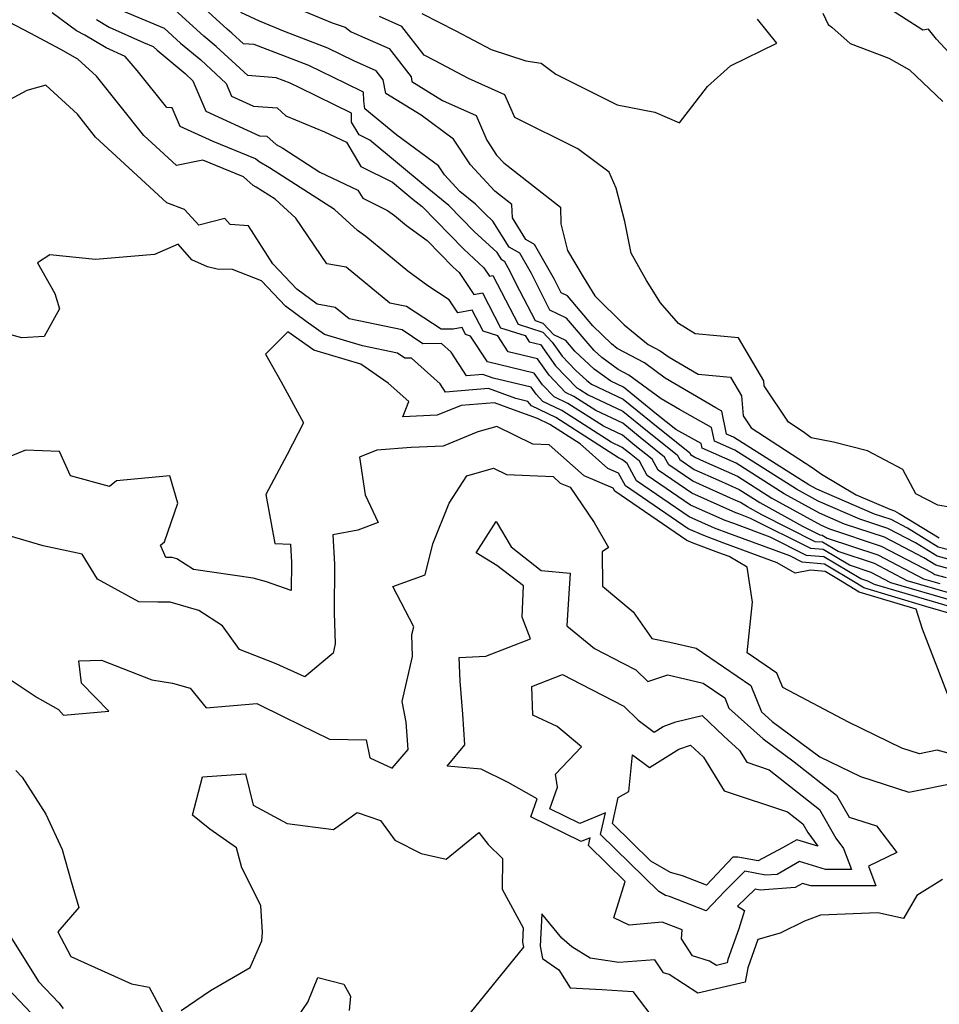
# Model space of a CAD drawing. Extents: x 1892776 to 1899653, y 2707304 to 2715393.
# Drawn here: x 1893324 to 1893454, y 2708282 to 2708421 of the extents above; entities that cross this region are included whole.
import ezdxf

# ---------------------------------------------------------------- set-up
doc = ezdxf.new("R2010")
doc.units = 0

msp = doc.modelspace()

# ---------------------------------------------------------------- linework, layer by layer
at = {"layer": 'Unknown_Line_Type', "color": 0}
for points in [[(1893456.32, 2708344.35, 204), (1893453.37, 2708345.15, 204), (1893450.33, 2708347.02, 204), (1893446.41, 2708349.07, 204), (1893442.42, 2708350.39, 204), (1893436.56, 2708352.91, 204), (1893433.5, 2708354.61, 204), (1893424.76, 2708360.14, 204), (1893421.86, 2708361.42, 204), (1893421.46, 2708363.37, 204), (1893416.93, 2708365.89, 204), (1893414.32, 2708367.42, 204), (1893409.77, 2708370.76, 204), (1893408.24, 2708371.57, 204), (1893405.95, 2708373.25, 204), (1893404.85, 2708374.27, 204), (1893400.95, 2708378.84, 204), (1893398.57, 2708379.98, 204), (1893395.97, 2708385.13, 204), (1893394.31, 2708388.05, 204), (1893392.82, 2708388.86, 204), (1893390.52, 2708392.56, 204), (1893389.37, 2708393.62, 204), (1893388.08, 2708394.95, 204), (1893385.82, 2708396.77, 204), (1893383.66, 2708399.12, 204), (1893382.84, 2708400.38, 204), (1893376.94, 2708404.71, 204), (1893372.39, 2708408.47, 204), (1893372.25, 2708409.6, 204), (1893372.22, 2708410.82, 204), (1893369.7, 2708412.05, 204), (1893364.49, 2708414.56, 204), (1893356.72, 2708417.54, 204), (1893355.24, 2708417.65, 204), (1893353.58, 2708419.18, 204), (1893352.93, 2708419.73, 204), (1893347.06, 2708425.08, 204)], [(1893455.95, 2708338.75, 214), (1893446.82, 2708341.4, 214), (1893444.06, 2708342.84, 214), (1893440.98, 2708343.86, 214), (1893437.26, 2708346.07, 214), (1893435.53, 2708346.23, 214), (1893426.99, 2708350.5, 214), (1893425.3, 2708351.13, 214), (1893424.9, 2708351.28, 214), (1893418.65, 2708354.07, 214), (1893413.9, 2708357.32, 214), (1893413.05, 2708358.87, 214), (1893410.61, 2708360.82, 214), (1893408.85, 2708362.25, 214), (1893406.16, 2708363.53, 214), (1893401.14, 2708366.76, 214), (1893399.2, 2708367.68, 214), (1893397.54, 2708369.41, 214), (1893396.37, 2708371.06, 214), (1893389.75, 2708372.66, 214), (1893387.34, 2708376.3, 214), (1893386.65, 2708376.52, 214), (1893386.15, 2708377.5, 214), (1893384.9, 2708377.28, 214), (1893383.18, 2708377.26, 214), (1893378.3, 2708380.46, 214), (1893375.94, 2708380.96, 214), (1893369.74, 2708386.04, 214), (1893367.02, 2708386.51, 214), (1893362.65, 2708392.96, 214), (1893359.71, 2708395.65, 214), (1893357.04, 2708397.37, 214), (1893356.61, 2708397.6, 214), (1893355.22, 2708398.83, 214), (1893349.47, 2708401.18, 214), (1893345.73, 2708400.42, 214), (1893343.39, 2708402.6, 214), (1893341.12, 2708404.69, 214), (1893334.41, 2708413.06, 214), (1893331.79, 2708415.49, 214), (1893329.39, 2708416.87, 214), (1893325.03, 2708419.18, 214), (1893319.07, 2708422.25, 214)], [(1893454.85, 2708340.02, 212), (1893449.13, 2708341.68, 212), (1893444.53, 2708344.09, 212), (1893439.39, 2708345.79, 212), (1893437.18, 2708347.11, 212), (1893436.14, 2708347.2, 212), (1893428.57, 2708350.99, 212), (1893426.53, 2708352.13, 212), (1893425.54, 2708352.75, 212), (1893424.56, 2708353.19, 212), (1893418.82, 2708355.74, 212), (1893415.43, 2708358.06, 212), (1893414.82, 2708359.17, 212), (1893411.37, 2708361.93, 212), (1893408.89, 2708363.95, 212), (1893405.09, 2708365.77, 212), (1893401.99, 2708367.76, 212), (1893400.8, 2708368.32, 212), (1893398.46, 2708370.75, 212), (1893396.82, 2708373.08, 212), (1893392.7, 2708374.07, 212), (1893391.21, 2708376.33, 212), (1893389.13, 2708377, 212), (1893387.59, 2708379.95, 212), (1893385.57, 2708379.59, 212), (1893384.35, 2708381.42, 212), (1893381.32, 2708383.42, 212), (1893378.49, 2708385.48, 212), (1893372.53, 2708390.38, 212), (1893371.37, 2708391.22, 212), (1893368.11, 2708394.21, 212), (1893358.91, 2708400.12, 212), (1893357.43, 2708400.93, 212), (1893356.94, 2708401.37, 212), (1893350.93, 2708403.81, 212), (1893346.26, 2708405.93, 212), (1893345.15, 2708408.6, 212), (1893344.37, 2708408.66, 212), (1893340.17, 2708413.87, 212), (1893338.48, 2708415.85, 212), (1893335.8, 2708417.06, 212), (1893332.78, 2708418.87, 212), (1893331.59, 2708419.49, 212), (1893328.17, 2708422.05, 212)], [(1893338.27, 2708422.28, 208), (1893343.99, 2708419.87, 208), (1893346.32, 2708417.74, 208), (1893349.17, 2708415.37, 208), (1893352.79, 2708412.03, 208), (1893353.52, 2708410.26, 208), (1893356.63, 2708408.85, 208), (1893359.98, 2708408.59, 208), (1893361.21, 2708407.48, 208), (1893366.7, 2708405.19, 208), (1893369.79, 2708403.72, 208), (1893371.84, 2708400.27, 208), (1893376.3, 2708398.09, 208), (1893379.24, 2708395.64, 208), (1893380.51, 2708394.61, 208), (1893386.39, 2708388.57, 208), (1893389.26, 2708385.93, 208), (1893390.03, 2708384.79, 208), (1893390.49, 2708384.87, 208), (1893394.08, 2708377.97, 208), (1893397.58, 2708376.83, 208), (1893398.9, 2708375.42, 208), (1893400.3, 2708373.44, 208), (1893402.21, 2708371.46, 208), (1893403.79, 2708369.99, 208), (1893404.45, 2708369.51, 208), (1893408.96, 2708367.35, 208), (1893412.91, 2708364.15, 208), (1893418.37, 2708359.77, 208), (1893418.49, 2708359.55, 208), (1893419.17, 2708359.09, 208), (1893420.3, 2708358.58, 208), (1893425.15, 2708356.45, 208), (1893430.01, 2708353.37, 208), (1893436.95, 2708349.52, 208), (1893438.17, 2708349, 208), (1893445.47, 2708346.58, 208), (1893452.63, 2708342.83, 208), (1893453.05, 2708342.57, 208), (1893454.65, 2708342.14, 208)], [(1893457.48, 2708342.71, 206), (1893453.21, 2708343.86, 206), (1893451.48, 2708344.93, 206), (1893445.94, 2708347.83, 206), (1893440.29, 2708349.69, 206), (1893436.75, 2708351.22, 206), (1893431.75, 2708353.99, 206), (1893424.96, 2708358.29, 206), (1893420.12, 2708360.42, 206), (1893419.99, 2708361.08, 206), (1893416.41, 2708363.06, 206), (1893413.67, 2708365.26, 206), (1893409, 2708369.05, 206), (1893407.2, 2708369.91, 206), (1893404.87, 2708371.62, 206), (1893402.13, 2708374.16, 206), (1893400.82, 2708375.69, 206), (1893399.15, 2708376.49, 206), (1893397.65, 2708378.09, 206), (1893396.55, 2708378.45, 206), (1893394.33, 2708382.71, 206), (1893392.69, 2708385.97, 206), (1893392.2, 2708386.82, 206), (1893391.77, 2708387.06, 206), (1893391.1, 2708388.13, 206), (1893387.88, 2708391.09, 206), (1893384.3, 2708394.78, 206), (1893380.92, 2708397.5, 206), (1893373.12, 2708404, 206), (1893371.58, 2708404.75, 206), (1893370.52, 2708406.55, 206), (1893370.49, 2708407.86, 206), (1893363.18, 2708411.44, 206), (1893361.84, 2708412.09, 206), (1893359.85, 2708412.85, 206), (1893355.84, 2708413.15, 206), (1893351.38, 2708417.28, 206), (1893349.62, 2708418.73, 206), (1893345.52, 2708422.47, 206)], [(1893455.17, 2708346, 202), (1893453.53, 2708346.44, 202), (1893449.18, 2708349.12, 202), (1893446.88, 2708350.32, 202), (1893444.54, 2708351.09, 202), (1893436.36, 2708354.61, 202), (1893435.24, 2708355.23, 202), (1893424.57, 2708361.99, 202), (1893423.59, 2708362.42, 202), (1893422.93, 2708365.66, 202), (1893422.07, 2708366.14, 202), (1893414.88, 2708370.36, 202), (1893411.98, 2708372.49, 202), (1893408.11, 2708374.54, 202), (1893407.28, 2708375.22, 202), (1893404.68, 2708377.76, 202), (1893401.07, 2708381.99, 202), (1893400.2, 2708382.41, 202), (1893399.25, 2708384.29, 202), (1893396.42, 2708389.27, 202), (1893395.18, 2708389.95, 202), (1893393.27, 2708393.02, 202), (1893393.22, 2708394.89, 202), (1893390.77, 2708396.8, 202), (1893387.36, 2708400.52, 202), (1893384.96, 2708404.17, 202), (1893380.36, 2708407.55, 202), (1893375.38, 2708410.64, 202), (1893375, 2708412.56, 202), (1893374, 2708413.85, 202), (1893370.84, 2708415.26, 202), (1893367.14, 2708417.04, 202), (1893361.03, 2708419.39, 202), (1893357.51, 2708420.87, 202), (1893354.87, 2708422.09, 202)], [(1893363.92, 2708422.23, 200), (1893367.76, 2708420.61, 200), (1893369.62, 2708419.99, 200), (1893370.47, 2708419.36, 200), (1893375.83, 2708416.98, 200), (1893378.94, 2708412.96, 200), (1893379.07, 2708412.31, 200), (1893383.37, 2708409.64, 200), (1893388.14, 2708407.5, 200), (1893389.67, 2708404.02, 200), (1893391.05, 2708401.91, 200), (1893392.08, 2708400.79, 200), (1893400.07, 2708394.53, 200), (1893400.15, 2708392.16, 200), (1893401.06, 2708388.4, 200), (1893403.31, 2708384.69, 200), (1893404.92, 2708382, 200), (1893409.11, 2708377.89, 200), (1893412.51, 2708375.11, 200), (1893414.18, 2708374.22, 200), (1893415.44, 2708373.3, 200), (1893419.56, 2708370.89, 200), (1893424.14, 2708370.47, 200), (1893425.69, 2708367.84, 200), (1893425.93, 2708365.01, 200), (1893427.05, 2708363.31, 200), (1893435.7, 2708357.71, 200), (1893437.04, 2708356.74, 200), (1893441.93, 2708353.82, 200), (1893446.67, 2708351.79, 200), (1893447.35, 2708351.56, 200), (1893448.03, 2708351.21, 200), (1893453.69, 2708347.73, 200)], [(1893380.48, 2708421.94, 196), (1893385.28, 2708419.48, 196), (1893390.27, 2708416.83, 196), (1893395.19, 2708415.24, 196), (1893397.33, 2708414.91, 196), (1893399.43, 2708413.34, 196), (1893408.12, 2708409.02, 196), (1893413.45, 2708407.97, 196), (1893416.92, 2708406.45, 196), (1893420.9, 2708411.61, 196), (1893424.13, 2708414.53, 196), (1893430.68, 2708417.72, 196), (1893427.98, 2708421.14, 196)], [(1893437.22, 2708421.98, 198), (1893437.97, 2708420.38, 198), (1893438.47, 2708420, 198), (1893441.06, 2708417.7, 198), (1893446.55, 2708415.61, 198), (1893449.46, 2708413.99, 198), (1893454.2, 2708409.5, 198)], [(1893459.34, 2708411.81, 198), (1893453.28, 2708418.29, 198), (1893452.15, 2708419.72, 198), (1893451.35, 2708419.58, 198), (1893445.99, 2708423.03, 198)], [(1893334.43, 2708421.11, 210), (1893336.24, 2708420.03, 210), (1893341.08, 2708417.84, 210), (1893342.45, 2708417.26, 210), (1893343.01, 2708416.75, 210), (1893346.97, 2708413.46, 210), (1893348.08, 2708412.43, 210), (1893349.89, 2708408.1, 210), (1893357.5, 2708404.64, 210), (1893358.53, 2708404.56, 210), (1893359.84, 2708403.39, 210), (1893360.78, 2708402.88, 210), (1893366.03, 2708399.5, 210), (1893371.41, 2708396.95, 210), (1893372.1, 2708395.79, 210), (1893375.61, 2708394.07, 210), (1893376.61, 2708393.34, 210), (1893378.3, 2708391.95, 210), (1893381.2, 2708389.84, 210), (1893384.9, 2708386.04, 210), (1893385.74, 2708385.27, 210), (1893387.8, 2708382.19, 210), (1893389.04, 2708382.41, 210), (1893391.6, 2708377.48, 210), (1893395.08, 2708376.36, 210), (1893395.66, 2708375.48, 210), (1893397.26, 2708375.09, 210), (1893399.38, 2708372.09, 210), (1893402.39, 2708368.96, 210), (1893402.84, 2708368.75, 210), (1893404.01, 2708368, 210), (1893408.92, 2708365.65, 210), (1893412.14, 2708363.04, 210), (1893416.6, 2708359.47, 210), (1893416.96, 2708358.81, 210), (1893418.99, 2708357.42, 210), (1893422.43, 2708355.89, 210), (1893425.35, 2708354.6, 210), (1893428.27, 2708352.75, 210), (1893434.32, 2708349.39, 210), (1893436.76, 2708348.17, 210), (1893437.09, 2708348.14, 210), (1893437.8, 2708347.71, 210), (1893445, 2708345.33, 210), (1893451.44, 2708341.96, 210), (1893453.74, 2708341.29, 210)], [(1893458.45, 2708351.53, 198), (1893453.5, 2708352.39, 198), (1893450.36, 2708353.97, 198), (1893448.54, 2708357.41, 198), (1893443.54, 2708360.07, 198), (1893438.71, 2708361.3, 198), (1893435.57, 2708361.89, 198), (1893434.4, 2708362.74, 198), (1893432.33, 2708364.09, 198), (1893428.9, 2708369.27, 198), (1893428.84, 2708369.97, 198), (1893425.27, 2708376.06, 198), (1893419.12, 2708376.61, 198), (1893416.78, 2708378.09, 198), (1893414.24, 2708380.98, 198), (1893412.24, 2708384.18, 198), (1893410.1, 2708388.03, 198), (1893409.17, 2708392.49, 198), (1893407.94, 2708397.22, 198), (1893406.98, 2708399.5, 198), (1893402.52, 2708402.81, 198), (1893393.63, 2708407.21, 198), (1893392.21, 2708410.44, 198), (1893387.07, 2708412.75, 198), (1893382.37, 2708415.24, 198), (1893380.79, 2708416.05, 198), (1893377.65, 2708420.1, 198), (1893374.47, 2708421.52, 198)], [(1893457.05, 2708337.47, 216), (1893444.5, 2708341.12, 216), (1893443.59, 2708341.6, 216), (1893442.57, 2708341.93, 216), (1893437.35, 2708345.04, 216), (1893434.91, 2708345.26, 216), (1893429.76, 2708347.84, 216), (1893424.6, 2708349.76, 216), (1893423.38, 2708350.21, 216), (1893418.48, 2708352.39, 216), (1893412.37, 2708356.57, 216), (1893411.27, 2708358.57, 216), (1893409.84, 2708359.71, 216), (1893408.81, 2708360.55, 216), (1893407.24, 2708361.3, 216), (1893400.29, 2708365.77, 216), (1893397.6, 2708367.04, 216), (1893396.62, 2708368.07, 216), (1893395.92, 2708369.05, 216), (1893390.54, 2708370.35, 216), (1893389.08, 2708370.88, 216), (1893386.78, 2708370.69, 216), (1893384.63, 2708374.01, 216), (1893383.27, 2708375.24, 216), (1893380.62, 2708375.22, 216), (1893377.66, 2708377.16, 216), (1893370.16, 2708378.75, 216), (1893368.2, 2708380.35, 216), (1893365.64, 2708380.79, 216), (1893362.77, 2708382.94, 216), (1893359.39, 2708386.53, 216), (1893355.94, 2708391.9, 216), (1893353.35, 2708392.06, 216), (1893352.57, 2708392.93, 216), (1893348.93, 2708392, 216), (1893346.9, 2708394.2, 216), (1893344.4, 2708395.13, 216), (1893341.36, 2708397.95, 216), (1893334.31, 2708404.46, 216), (1893331.73, 2708407.68, 216), (1893327.26, 2708411.8, 216), (1893324.57, 2708411.04, 216), (1893319.73, 2708408.43, 216)], [(1893458.16, 2708336.2, 218), (1893451.78, 2708338.05, 218), (1893443.02, 2708340.67, 218), (1893442.03, 2708341.27, 218), (1893437.43, 2708344.01, 218), (1893434.29, 2708344.29, 218), (1893432.52, 2708345.18, 218), (1893423.91, 2708348.38, 218), (1893421.87, 2708349.13, 218), (1893418.31, 2708350.72, 218), (1893410.84, 2708355.83, 218), (1893409.5, 2708358.27, 218), (1893409.08, 2708358.6, 218), (1893408.78, 2708358.85, 218), (1893408.31, 2708359.07, 218), (1893399.44, 2708364.78, 218), (1893396, 2708366.4, 218), (1893395.69, 2708366.73, 218), (1893395.48, 2708367.04, 218), (1893393.78, 2708367.44, 218), (1893389.91, 2708368.88, 218), (1893383.8, 2708368.37, 218), (1893383.06, 2708369.52, 218), (1893378.99, 2708373.18, 218), (1893378.06, 2708373.17, 218), (1893377.01, 2708373.86, 218), (1893372.06, 2708374.91, 218), (1893366.68, 2708376.52, 218), (1893364.09, 2708378.35, 218), (1893361.15, 2708380.55, 218), (1893357.78, 2708384.12, 218), (1893353.67, 2708385.7, 218), (1893351.5, 2708385.78, 218), (1893350.15, 2708386.11, 218), (1893347.94, 2708387.08, 218), (1893345.99, 2708389.28, 218), (1893342.62, 2708387.83, 218), (1893334.29, 2708387.12, 218), (1893327.83, 2708387.79, 218), (1893326.09, 2708386.66, 218), (1893328.54, 2708382.32, 218), (1893329.19, 2708380.17, 218), (1893327.01, 2708376.24, 218), (1893323.85, 2708376.04, 218), (1893321.8, 2708376.62, 218)], [(1893455.08, 2708325.07, 220), (1893451.32, 2708334.83, 220), (1893450.4, 2708337.66, 220), (1893442.34, 2708340.07, 220), (1893439.4, 2708341.86, 220), (1893437.52, 2708342.97, 220), (1893435.44, 2708343.16, 220), (1893433.27, 2708342.73, 220), (1893430.74, 2708344.2, 220), (1893423.21, 2708347, 220), (1893420.35, 2708348.06, 220), (1893418.14, 2708349.04, 220), (1893409.3, 2708355.08, 220), (1893408.31, 2708356.9, 220), (1893406.79, 2708357.54, 220), (1893402.87, 2708361.03, 220), (1893398.59, 2708363.78, 220), (1893396.84, 2708364.61, 220), (1893393.45, 2708365.86, 220), (1893390.74, 2708366.87, 220), (1893386.03, 2708366.48, 220), (1893382.63, 2708365.09, 220), (1893377.76, 2708364.86, 220), (1893378.61, 2708367.04, 220), (1893375.72, 2708369.65, 220), (1893371.81, 2708372.3, 220), (1893365.17, 2708374.29, 220), (1893361.48, 2708376.88, 220), (1893358.33, 2708373.73, 220), (1893360.55, 2708369.83, 220), (1893363.7, 2708364.01, 220), (1893361.39, 2708359.56, 220), (1893358.38, 2708353.86, 220), (1893359.68, 2708346.92, 220), (1893361.86, 2708346.83, 220), (1893362.01, 2708344.24, 220), (1893361.96, 2708340.29, 220), (1893358.48, 2708341.53, 220), (1893356.62, 2708342.05, 220), (1893348.15, 2708343.27, 220), (1893345.81, 2708344.76, 220), (1893345.12, 2708344.97, 220), (1893344.26, 2708344.96, 220), (1893343.48, 2708346.72, 220), (1893344.04, 2708347.17, 220), (1893345.92, 2708352.63, 220), (1893344.82, 2708356.51, 220), (1893337.25, 2708355.82, 220), (1893336.27, 2708355.03, 220), (1893330.77, 2708356.51, 220), (1893329.21, 2708359.94, 220), (1893324.39, 2708360.15, 220), (1893320.18, 2708358.47, 220)], [(1893459.25, 2708316.09, 222), (1893453.4, 2708317.7, 222), (1893450.88, 2708317.19, 222), (1893448.37, 2708318, 222), (1893440.83, 2708321.67, 222), (1893431.53, 2708326.57, 222), (1893430.7, 2708328.6, 222), (1893426.49, 2708331.46, 222), (1893427.25, 2708338.66, 222), (1893426.51, 2708343.59, 222), (1893423.95, 2708345.09, 222), (1893422.51, 2708345.62, 222), (1893418.84, 2708346.98, 222), (1893417.97, 2708347.37, 222), (1893407.77, 2708354.33, 222), (1893407.53, 2708354.77, 222), (1893403.43, 2708356.52, 222), (1893398.48, 2708360.92, 222), (1893396.19, 2708361.01, 222), (1893391.09, 2708363.48, 222), (1893388.39, 2708362.73, 222), (1893383.5, 2708360.73, 222), (1893378.94, 2708360.52, 222), (1893374.08, 2708360.13, 222), (1893371.63, 2708359.15, 222), (1893372.43, 2708353.82, 222), (1893374.3, 2708349.93, 222), (1893371.41, 2708348.81, 222), (1893367.88, 2708348.16, 222), (1893368.12, 2708344, 222), (1893368.04, 2708337.12, 222), (1893368.22, 2708332.76, 222), (1893367.9, 2708331.44, 222), (1893363.93, 2708328.08, 222), (1893359.84, 2708329.93, 222), (1893354.67, 2708331.94, 222), (1893352.26, 2708335.31, 222), (1893348.92, 2708337.44, 222), (1893344.87, 2708338.65, 222), (1893343.11, 2708338.65, 222), (1893340.41, 2708338.69, 222), (1893334.56, 2708341.88, 222), (1893332.41, 2708345.44, 222), (1893326.86, 2708346.62, 222), (1893321.28, 2708348.27, 222)], [(1893319.92, 2708329.23, 224), (1893326.03, 2708325.14, 224), (1893329.05, 2708323.43, 224), (1893329.76, 2708322.67, 224), (1893336.16, 2708323.23, 224), (1893332.31, 2708327.16, 224), (1893331.93, 2708330.35, 224), (1893335.15, 2708330.45, 224), (1893342.27, 2708327.65, 224), (1893345.2, 2708327.16, 224), (1893347.7, 2708326.46, 224), (1893349.93, 2708323.69, 224), (1893357.11, 2708324.28, 224), (1893361.04, 2708322.39, 224), (1893367.38, 2708319.27, 224), (1893372.59, 2708319.17, 224), (1893373.09, 2708316.62, 224), (1893376.27, 2708315.16, 224), (1893378.51, 2708317.8, 224), (1893378.25, 2708321.64, 224), (1893377.67, 2708324.6, 224), (1893379.16, 2708330.97, 224), (1893379.05, 2708334.06, 224), (1893379.33, 2708335.15, 224), (1893376.38, 2708340.88, 224), (1893380.92, 2708342.51, 224), (1893382.01, 2708346.89, 224), (1893384.34, 2708352.65, 224), (1893386.81, 2708356.53, 224), (1893390.6, 2708357.59, 224), (1893392.44, 2708356.7, 224), (1893399.03, 2708356.42, 224), (1893400.06, 2708355.5, 224), (1893401.44, 2708354.91, 224), (1893404.87, 2708349.91, 224), (1893406.86, 2708346.38, 224), (1893405.98, 2708345.78, 224), (1893406.04, 2708340.91, 224), (1893410.36, 2708337.27, 224), (1893412.99, 2708333.52, 224), (1893415.54, 2708333, 224), (1893419.29, 2708332.11, 224), (1893427.01, 2708326.86, 224), (1893428.54, 2708323.12, 224), (1893430.05, 2708321.76, 224), (1893436.77, 2708316.76, 224), (1893442.55, 2708313.95, 224), (1893449.36, 2708311.76, 224), (1893456.18, 2708313.13, 224)], [(1893423.32, 2708325.12, 226), (1893423.92, 2708323.65, 226), (1893428.77, 2708319.31, 226), (1893433.13, 2708316.06, 226), (1893439.14, 2708311.31, 226), (1893440.91, 2708308.21, 226), (1893444.79, 2708307, 226), (1893447.66, 2708303.24, 226), (1893443.66, 2708301.3, 226), (1893444.71, 2708298.5, 226), (1893435.5, 2708298.48, 226), (1893434.33, 2708298.84, 226), (1893433.31, 2708298.26, 226), (1893428.36, 2708297.9, 226), (1893427.61, 2708298.05, 226), (1893425.13, 2708295.6, 226), (1893426.12, 2708295.03, 226), (1893425.3, 2708292.43, 226), (1893423.77, 2708288.08, 226), (1893423.68, 2708287.62, 226), (1893422.14, 2708287.25, 226), (1893421.19, 2708287.86, 226), (1893418.74, 2708288.61, 226), (1893417.2, 2708291.02, 226), (1893417.31, 2708292.26, 226), (1893414.46, 2708293.38, 226), (1893409.82, 2708292.95, 226), (1893407.61, 2708293.98, 226), (1893409.25, 2708299.13, 226), (1893404.05, 2708304.2, 226), (1893404.29, 2708305.29, 226), (1893403.01, 2708304.75, 226), (1893395.89, 2708308.27, 226), (1893396.8, 2708310.79, 226), (1893392.66, 2708313.14, 226), (1893388.87, 2708315.01, 226), (1893384.04, 2708315.43, 226), (1893386.57, 2708318.43, 226), (1893386.28, 2708322.78, 226), (1893385.89, 2708327.47, 226), (1893385.73, 2708330.79, 226), (1893389.51, 2708331, 226), (1893395.86, 2708333.47, 226), (1893394.68, 2708336.52, 226), (1893394.84, 2708340.94, 226), (1893391.09, 2708343.84, 226), (1893388.15, 2708345.62, 226), (1893391, 2708350.06, 226), (1893393.12, 2708346.47, 226), (1893397.37, 2708343.11, 226), (1893401.47, 2708342.75, 226), (1893401.24, 2708339.09, 226), (1893401, 2708335.3, 226), (1893404.91, 2708332.08, 226), (1893408.9, 2708330.03, 226), (1893410.73, 2708329.08, 226), (1893412.42, 2708327.43, 226), (1893415.28, 2708328.37, 226), (1893420.29, 2708327.18, 226), (1893423.32, 2708325.12, 226)], [(1893403, 2708327.06, 228), (1893409.05, 2708323.92, 228), (1893411.07, 2708321.94, 228), (1893413.33, 2708320.26, 228), (1893414.62, 2708321.07, 228), (1893416.39, 2708321.7, 228), (1893420.14, 2708322.61, 228), (1893423.2, 2708319.66, 228), (1893425.41, 2708317.67, 228), (1893426.44, 2708315.98, 228), (1893429.61, 2708314.92, 228), (1893436.75, 2708309.29, 228), (1893439.05, 2708305.26, 228), (1893440.12, 2708303.79, 228), (1893441.24, 2708300.79, 228), (1893437.58, 2708300.79, 228), (1893433.92, 2708301.94, 228), (1893430.73, 2708300.11, 228), (1893429.08, 2708299.99, 228), (1893426.19, 2708300.57, 228), (1893423.35, 2708297.76, 228), (1893420.7, 2708294.98, 228), (1893415.53, 2708296.98, 228), (1893414.96, 2708297.15, 228), (1893414.01, 2708297.69, 228), (1893405.75, 2708305.75, 228), (1893406.43, 2708308.84, 228), (1893402.82, 2708307.31, 228), (1893398.57, 2708309.41, 228), (1893399.67, 2708312.46, 228), (1893399.38, 2708314.32, 228), (1893403.06, 2708318.16, 228), (1893399.6, 2708321.03, 228), (1893396.16, 2708322.65, 228), (1893396.02, 2708326.73, 228), (1893400.35, 2708328.42, 228), (1893403, 2708327.06, 228)], [(1893418.47, 2708318.41, 230), (1893420.34, 2708316.71, 230), (1893423.25, 2708311.94, 230), (1893432.2, 2708308.97, 230), (1893434.37, 2708307.26, 230), (1893435.06, 2708306.04, 230), (1893436.48, 2708304.1, 230), (1893433.51, 2708305.03, 230), (1893431.52, 2708303.9, 230), (1893428.06, 2708302.05, 230), (1893425.2, 2708302.56, 230), (1893424.49, 2708302.54, 230), (1893420.74, 2708298.61, 230), (1893417.33, 2708299.93, 230), (1893415.65, 2708300.41, 230), (1893412.89, 2708302.01, 230), (1893407.45, 2708307.31, 230), (1893408.26, 2708311, 230), (1893409.74, 2708311.83, 230), (1893410.28, 2708317.02, 230), (1893412.69, 2708315.23, 230), (1893416.82, 2708317.82, 230), (1893418.47, 2708318.41, 230)], [(1893323.02, 2708314.83, 226), (1893323.93, 2708313.86, 226), (1893327.27, 2708308.66, 226), (1893329.55, 2708303.66, 226), (1893330.84, 2708299.12, 226), (1893331.91, 2708295.42, 226), (1893328.97, 2708292, 226), (1893330.81, 2708288.51, 226), (1893339.39, 2708284.65, 226), (1893341.88, 2708284.16, 226), (1893344.41, 2708279.38, 226)], [(1893346.41, 2708280.88, 226), (1893350.58, 2708283.7, 226), (1893356.17, 2708286.92, 226), (1893357.84, 2708290.74, 226), (1893357.94, 2708291.9, 226), (1893357.7, 2708295.71, 226), (1893355, 2708301.05, 226), (1893354.22, 2708303.86, 226), (1893350.46, 2708306.51, 226), (1893348.03, 2708308.48, 226), (1893349.43, 2708313.94, 226), (1893355.5, 2708314.36, 226), (1893356.6, 2708309.93, 226), (1893361.4, 2708307.34, 226), (1893367.97, 2708306.49, 226), (1893371.31, 2708308.86, 226), (1893374.62, 2708307.75, 226), (1893376.64, 2708304.96, 226), (1893380.35, 2708303.07, 226), (1893383.92, 2708302.26, 226), (1893388.55, 2708306.03, 226), (1893389.86, 2708304.36, 226), (1893391.89, 2708302.36, 226), (1893391.82, 2708298.04, 226), (1893394.82, 2708292.58, 226), (1893394.71, 2708290.51, 226), (1893394.85, 2708289.82, 226), (1893387.29, 2708280.51, 226)], [(1893454.15, 2708299.41, 224), (1893450.53, 2708297.13, 224), (1893448.62, 2708293.89, 224), (1893445, 2708294.68, 224), (1893436.86, 2708294.35, 224), (1893434.61, 2708293.48, 224), (1893431.16, 2708291.78, 224), (1893427.99, 2708290.9, 224), (1893426.59, 2708286.9, 224), (1893426.22, 2708284.89, 224), (1893419.52, 2708283.29, 224), (1893415.44, 2708285.93, 224), (1893414.64, 2708286.18, 224), (1893413.45, 2708288.04, 224), (1893408.34, 2708287.63, 224), (1893404.26, 2708288.27, 224), (1893401.68, 2708289.87, 224), (1893400.29, 2708291.11, 224), (1893397.43, 2708294.53, 224), (1893397.19, 2708289.94, 224), (1893397.54, 2708288.21, 224), (1893399.84, 2708286.62, 224), (1893401.44, 2708284.07, 224), (1893405.93, 2708283.83, 224), (1893410.34, 2708283.53, 224), (1893413.76, 2708279.01, 224)], [(1893322.09, 2708291.62, 228), (1893326.21, 2708284.96, 228), (1893329.1, 2708281.93, 228), (1893329.7, 2708281.12, 228)], [(1893319.16, 2708286.78, 230), (1893325.19, 2708280.46, 230)], [(1893362.94, 2708279.96, 228), (1893364.31, 2708282.03, 228), (1893365.75, 2708285.51, 228), (1893369.45, 2708284.6, 228), (1893370.38, 2708282.89, 228), (1893370.17, 2708280.86, 228)]]:
    msp.add_polyline3d(points, dxfattribs=at)

doc.saveas('drawing.dxf')
